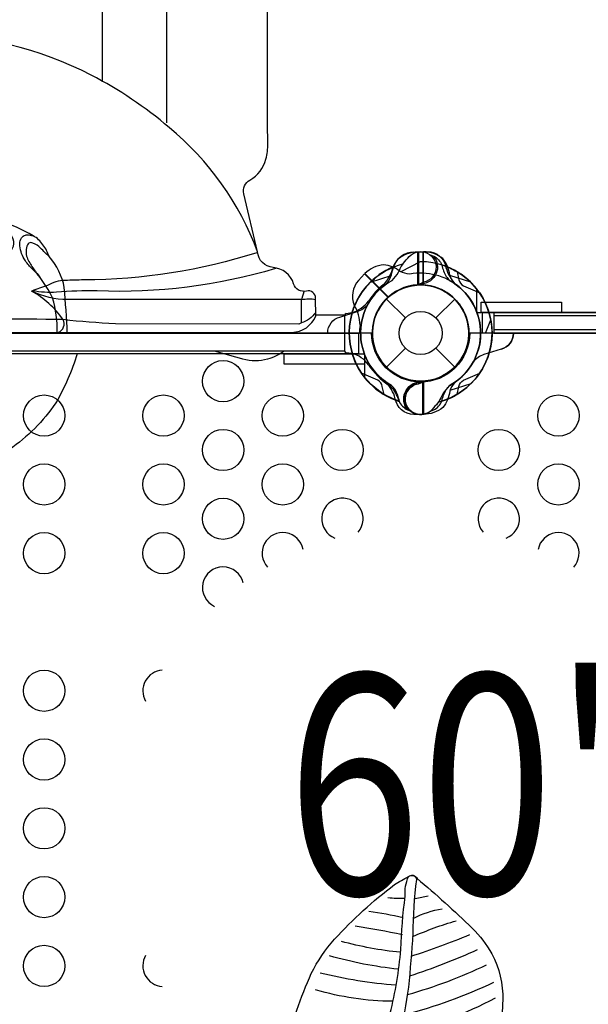
# Model space of a CAD drawing. Extents: x 0 to 14709, y -41 to 13616.
# Drawn here: x 8719 to 9244, y 8035 to 8944 of the extents above; entities that cross this region are included whole.
import ezdxf
from ezdxf.enums import TextEntityAlignment as Align

# ---------------------------------------------------------------- set-up
doc = ezdxf.new("R2010")
doc.units = 0
doc.header["$LTSCALE"] = 150
doc.header["$MEASUREMENT"] = 0
doc.layers.add('L1', color=254, linetype='CONTINUOUS')
doc.layers.add('PW_STRUCTURE', color=121, linetype='CONTINUOUS')
doc.styles.add('PW-DIMS', font='arial.ttf', dxfattribs={"width": 0.8})

msp = doc.modelspace()

# ---------------------------------------------------------------- linework, layer by layer
at = {"layer": 'PW_STRUCTURE'}
for p, q in [((9082.596, 8729.447), (9090.978, 8729.749)), ((9090.978, 8729.749), (9090.978, 8699.279)), ((9031.546, 8703.041, 1524), (9037.26, 8709.181, 1524)), ((9037.26, 8709.181, 1524), (9058.805, 8687.636, 1524)), ((9057.515, 8686.052), (9074.914, 8668.653)), ((9102.977, 8668.653), (9120.377, 8686.052)), ((9935.988, 8670.479), (9156.304, 8670.479)), ((8288.638, 8655.763), (8970.311, 8655.29)), ((9156.302, 8657.776), (9935.978, 8657.776)), ((9057.515, 8623.191), (9074.914, 8640.59)), ((9102.977, 8640.59), (9120.377, 8623.191)), ((9163.342, 8639.871, 1524), (9147.368, 8634.743, 1524)), ((9118.054, 8620.692, 1524), (9119.577, 8621.324, 1524)), ((9085.537, 8610.048), (9087.638, 8609.178)), ((9069.072, 8591.643), (9067.505, 8595.942))]:
    msp.add_line(p, q, dxfattribs=at)
at = {"layer": 'PW_STRUCTURE', "linetype": 'Continuous'}
for p, q in [((9020.326, 8672.761), (9025.625, 8673.523)), ((9019.096, 8638.029), (9019.096, 8671.214)), ((9025.611, 8635.767), (9020.326, 8636.482))]:
    msp.add_line(p, q, dxfattribs=at)
at = {"layer": 'PW_STRUCTURE'}
for points in [[(8992.2, 8670.542), (8992.147, 8686.837, 0.489491), (8983.643, 8693.39, -0.400822), (8971.872, 8699.952, 0.3073614), (8952.879, 8715.142, -0.3697767), (8938.552, 8729.501), (8925.988, 8783.142, -0.3320644), (8931.539, 8795.874, 0.2026767), (8946.252, 8815.131, 0.0642468), (8948.066, 8829.665, 0.0086071), (8947.846, 8839.94), (8946.799, 10217.014, -0.0435488), (8957.185, 10337.467, -0.0104726), (8985.607, 10482.132, -0.0128341), (9027.844, 10654.276, 0.0019487), (9048.775, 10732.211, 0.3329909), (9027.141, 10797.477, -0.0940912), (9002.957, 10831.255, 0.0999045), (8919.109, 10908.679, 0.0623387), (8831.254, 10964.953, 0.1088408), (8630.843, 11004.168)], [(9050.729, 10744.554, 0.7680008), (8963.889, 10760.484, -0.0652908), (8941.463, 10681.077, 0.0175719), (8899.247, 10503.263, 0.0231997), (8863.991, 10318.76, 0.0319881), (8854.595, 10181.092), (8854.595, 8848.539)], [(8938.552, 8729.501, 0.1334868), (8856.95, 8844.396, 0.0586091), (8785.139, 8892.674, 0.1238704), (8630.348, 8929.618, -1.775713)], [(8763.137, 8654.622, 0.0092068), (8760.374, 8696.572, 0.1325305), (8746.376, 8725.312, 0.0847102), (8740.636, 8736.12, 0.1323915), (8731.618, 8744.336, 0.0767416), (8701.206, 8757.423, 0.0442142), (8664.249, 8765.06, 0.0061451), (8656.298, 8765.709, 0.0061451)], [(8753.815, 8654.622, 0.0849592), (8749.416, 8686.988, 0.096212), (8729.272, 8715.544, -0.0720817), (8723.236, 8723.286, -0.0491347), (8720.438, 8729.549, -0.0907981), (8719.347, 8737.242, -0.120128), (8720.822, 8742.383, -0.1564568), (8724.448, 8745.038, -0.0427257), (8725.976, 8745.432, -0.0629909), (8731.618, 8744.336, 18.4205103)], [(8746.376, 8725.312, -0.014381), (8736.985, 8734.543, 0.0894274), (8729.406, 8738.32, 0.1745778), (8726.309, 8736.153, 0.1757723), (8725.991, 8724.255, 0.0433347), (8731.31, 8714.979, 0.0056795), (8737.736, 8706.228, 1.0293176)], [(8938.058, 8728.832, -0.0758237), (8778.305, 8703.709, -0.0001216), (8761.038, 8703.204, 0.128428), (8744.873, 8698.573, 0.00052), (8730.383, 8693.442, -0.2570881)], [(9120.354, 8700.18, -0.0971519), (9115.805, 8708.245, 0.1355386), (9109.405, 8723.324, 0.1668906), (9091.496, 8729.755)], [(8955.111, 8714.102, -0.0813558), (8790.634, 8693.469, 0.0283908), (8753.148, 8692.29, -0.0660864), (8730.976, 8693.628, 0.8369725)], [(8754.893, 8655.365, 0.436598), (8759.33, 8667.015, 0.1093405), (8730.181, 8693.402, 3.5574997)], [(8979.157, 8664.202), (8979.157, 8685.452), (8763.253, 8685.552, -0.1150997), (8730.584, 8693.189, -9.4015153)], [(8979.157, 8685.452, -0.1156204), (8992.041, 8685.613, -0.1382084)], [(8992.19, 8673.624, -0.1749528), (8978.791, 8664.047)], [(8979.157, 8664.202), (8976.731, 8662.701), (8807.449, 8663.227, -0.0178024), (8759.33, 8667.015, 0.0025975), (8630.422, 8668.05, -1.5014242)], [(8772.313, 8635.572, -0.0562345), (8752.44, 8590.066, -0.0903747), (8709.75, 8547.093, -0.0718734), (8673.497, 8529.201, -0.0906722), (8594.168, 8529.318, -0.0100777), (8584.174, 8532.071, -0.0653157), (8542.536, 8553.136, -0.0868051), (8511.789, 8587.646, -0.0717784), (8490.928, 8635.572, 30.4377704)], [(8962.962, 8637.906, -0.0956435), (8947.792, 8630.495, -0.1330565), (8925.074, 8630.495, -0.003868), (8898.851, 8637.906)], [(9122.582, 8598.024), (9124.26, 8605.421, -0.2104522), (9128.399, 8611.004), (9143.403, 8617.621)], [(9086.95, 8607.809, -0.0120854), (9093.071, 8610.363)], [(9097.989, 8582.601), (9101.025, 8583.676, 0.1909432), (9108.584, 8591.838, -0.0909786), (9112.519, 8602.366, -0.0425784), (9115.833, 8606.257)], [(9076.966, 8583.713, 0.0529228), (9079.929, 8582.579, 0.0529228)]]:
    msp.add_lwpolyline(points, format="xyb", dxfattribs=at)
for points in [[(8795.522, 8886.462), (8795.482, 10489.146)], [(9090.968, 8729.755), (9090.968, 8699.025)], [(9091.496, 8698.998), (9091.496, 8729.755)], [(9135.174, 8701.501), (9116.019, 8707.628)], [(8981.487, 8693.48), (8979.157, 8685.452)], [(9140.682, 8673.672), (9144.783, 8673.672)], [(9019.096, 8671.259), (8992.198, 8671.259)], [(9019.101, 8637.906), (8244.391, 8637.906)], [(9087.638, 8609.178), (9088.896, 8608.659)]]:
    msp.add_lwpolyline(points, dxfattribs=at)
for points, elevation in [([(9057.537, 8700.18, 0.0971519), (9062.086, 8708.245, -0.1355386), (9068.486, 8723.324, -0.1668906), (9086.396, 8729.755)], 1524), ([(9086.923, 8729.755), (9095.294, 8729.755, -0.3694771), (9112.311, 8715.193)], 1524), ([(9078.94, 8709.045, -0.0971519), (9070.021, 8711.532, 0.1355386), (9054.833, 8717.668, 0.1668906), (9037.622, 8709.552)], 1524), ([(9112.311, 8715.193, 0.130272), (9121.415, 8699.43, 0.130272)], 1524), ([(9122.148, 8623.887, -0.0046693), (9123.158, 8626.243)], 1524), ([(9055.31, 8598.024), (9053.632, 8605.421, 0.2104522), (9049.493, 8611.004), (9034.488, 8617.621)], 1524), ([(9115.282, 8605.955, 0.0393346), (9109.282, 8598.504, -0.1063299), (9100.851, 8585.577, -0.7229921), (9074.687, 8593.42, -0.3542301), (9086.352, 8607.774, -0.0499668), (9092.409, 8610.307, -0.0499668)], 1524), ([(9088.53, 8608.851, 0.0086935), (9084.821, 8610.363)], 1524), ([(9080.205, 8582.487), (9076.866, 8583.676, -0.1909432), (9069.307, 8591.838, 0.0909786), (9065.373, 8602.366, 0.0425784), (9062.058, 8606.257, 0.0425784)], 1524), ([(8964.454, 7994.899, -0.0412311), (8988.136, 8063.53, -0.0628385), (9009.64, 8095.064, -0.0447474), (9064.746, 8145.429, -0.0008271), (9077.718, 8152.932, -0.4998796), (9085.696, 8151.158, -0.0184209), (9136.472, 8105.272, -0.0737546), (9154.578, 8081.516, -0.1289637), (9164.758, 8038.82, -0.0368113), (9158.158, 7984.767, -0.0017854)], 3759.2), ([(9083.951, 8132.736, 0.0247363), (9095.874, 8135.225, -0.3220844)], 3759.2), ([(9074.514, 8132.598, -0.0276056), (9058.781, 8133.22, -13.1431875)], 3759.2), ([(9072.749, 8114.733, 0.0285171), (9041.224, 8120.52, -14.1834413)], 3759.2), ([(9082.699, 8114.617, -0.0732966), (9108.671, 8123.203, -1.0555568)], 3759.2), ([(9081.587, 8097.494, -0.0328842), (9121.825, 8112.119, -4.1953889)], 3759.2), ([(9072.193, 8099.212, 0.0105916), (9028.533, 8106.967, -1.1255665)], 3759.2), ([(9080.306, 8079.365, 0.019598), (9134.209, 8099.297, 3.1905579)], 3759.2), ([(9070.094, 8082.98, -0.0431432), (9015.851, 8093.049, 0.5119297)], 3759.2), ([(9079.142, 8061.204, 0.0273757), (9141.401, 8085.5, 0.8470371)], 3759.2), ([(9068.213, 8067.324, -0.0424018), (9004.876, 8079.651, 0.2385297)], 3759.2), ([(9076.957, 8044.061, 0.0453732), (9149.659, 8071.491, 2.4343706)], 3759.2), ([(9066.178, 8052.535, -0.0392119), (8996.229, 8063.733, 2.2821663)], 3759.2), ([(9074.035, 8025.579, 0.047346), (9156.535, 8055.341, -2.7566042)], 3759.2), ([(9063.021, 8037.71, -0.0704567), (8992.113, 8048.354, 0.4971033)], 3759.2), ([(9071.062, 8010.59, 0.0818665), (9157.852, 8040.9, 1.835253)], 3759.2)]:
    msp.add_lwpolyline(points, format="xyb", dxfattribs=dict(at, elevation=elevation))
at = {"layer": 'PW_STRUCTURE', "extrusion": (1.22461e-16, 4.44089e-16, -1)}
for points in [[(-9057.537, 8700.18, -0.0971519), (-9062.086, 8708.245, 0.1355386), (-9068.486, 8723.324, 0.1668906), (-9086.396, 8729.755)], [(-9086.923, 8729.755), (-9095.294, 8729.755, 0.3694771), (-9112.311, 8715.193)], [(-9112.311, 8715.193, -0.130272), (-9121.415, 8699.43, -0.130272)], [(-9174.644, 8654.622), (-9174.644, 8654.426, 0.3426673), (-9163.342, 8639.871), (-9147.368, 8634.743, -0.14748), (-9137.379, 8627.859)], [(-9055.31, 8598.024), (-9053.632, 8605.421, -0.2104522), (-9049.493, 8611.004), (-9034.488, 8617.621)], [(-9115.282, 8605.955, -0.0393346), (-9109.282, 8598.504, 0.1063299), (-9100.851, 8585.577, 0.7229921), (-9074.687, 8593.42, 0.3542301), (-9086.352, 8607.774, 0.0499668), (-9092.409, 8610.307, 0.0499668)], [(-9088.53, 8608.851, -0.0086935), (-9084.821, 8610.363)], [(-9080.205, 8582.487), (-9076.866, 8583.676, 0.1909432), (-9069.307, 8591.838, -0.0909786), (-9065.373, 8602.366, -0.0425784), (-9062.058, 8606.257, -0.0425784)]]:
    msp.add_lwpolyline(points, format="xyb", dxfattribs=at)
at = {"layer": 'PW_STRUCTURE', "extrusion": (0, 0, -1)}
for points in [[(-9062.61, 8703.288, -0.0393346), (-9068.61, 8710.739, 0.1063299), (-9077.04, 8723.666, 0.7229921), (-9103.205, 8715.823, 0.3542301), (-9091.539, 8701.469, 0.0499668), (-9085.483, 8698.936, 0.0499668)], [(-9097.687, 8726.756), (-9101.025, 8725.567, 0.1909432), (-9108.584, 8717.405, -0.0909786), (-9112.519, 8706.877, -0.0425784), (-9115.833, 8702.986, -0.0425784)], [(-9122.582, 8711.219), (-9124.26, 8703.822, -0.2104522), (-9128.399, 8698.239), (-9143.403, 8691.623)], [(-9089.361, 8700.392, -0.0086935), (-9093.071, 8698.88)], [(-9003.247, 8654.622), (-9003.247, 8654.817, 0.3426673), (-9014.55, 8669.372), (-9030.523, 8674.5, -0.14748), (-9040.513, 8681.385)], [(-9065.581, 8594.05, -0.130272), (-9056.476, 8609.813, -0.130272)], [(-9120.354, 8609.063, -0.0971519), (-9115.805, 8600.998, 0.1355386), (-9109.405, 8585.919, 0.1668906), (-9091.496, 8579.488)], [(-9090.968, 8579.488), (-9082.597, 8579.488, 0.3694771), (-9065.581, 8594.05)]]:
    msp.add_lwpolyline(points, format="xyb", dxfattribs=at)
at = {"layer": 'PW_STRUCTURE', "elevation": 1524}
for points in [[(9086.396, 8698.998), (9086.396, 8729.755)], [(9086.923, 8729.755), (9086.923, 8699.025)], [(9088.486, 8720.458), (9070.608, 8711.247)], [(9037.249, 8709.179), (9058.978, 8687.45)], [(9059.37, 8687.804), (9037.622, 8709.552)], [(9042.717, 8701.501), (9061.872, 8707.628)], [(9140.682, 8673.672), (9140.682, 8695.341)], [(9148.828, 8654.622), (9153.617, 8666.965)]]:
    msp.add_lwpolyline(points, dxfattribs=at)
at = {"layer": 'PW_STRUCTURE', "extrusion": (1.22461e-16, 4.44089e-16, -1)}
for points in [[(-9086.396, 8698.998), (-9086.396, 8729.755)], [(-9086.923, 8729.755), (-9086.923, 8699.025)], [(-9042.717, 8701.501), (-9061.872, 8707.628)], [(-9140.682, 8673.672), (-9140.682, 8695.341)]]:
    msp.add_lwpolyline(points, dxfattribs=at)
msp.add_lwpolyline([(-9144.783, 8683.197), (-9218.859, 8683.197), (-9218.859, 8673.672), (-9144.783, 8673.672)], close=True, dxfattribs=at)
at = {"layer": 'PW_STRUCTURE', "elevation": 1524}
for points in [[(9144.923, 8683.197), (9218.999, 8683.197), (9218.999, 8673.672), (9144.923, 8673.672)], [(9946.196, 8654.622), (9146.096, 8654.622), (9146.096, 8673.672), (9946.196, 8673.672)]]:
    msp.add_lwpolyline(points, close=True, dxfattribs=at)
at = {"layer": 'PW_STRUCTURE'}
for points in [[(9935.966, 8673.672), (9156.305, 8673.672), (9156.303, 8654.622), (9935.985, 8654.622)], [(9031.796, 8635.572), (8231.696, 8635.572), (8231.696, 8654.622), (9031.796, 8654.622)]]:
    msp.add_lwpolyline(points, close=True, dxfattribs=at)
for points, elevation in [([(8219.79, 7740.222), (9043.702, 7740.222, -0.4142136), (9088.946, 7785.465, -0.4142136), (9134.19, 7740.222), (9958.102, 7740.222, -0.4142136), (10003.346, 7785.465), (10003.346, 8609.378, -0.4142136), (9958.102, 8654.622), (9134.19, 8654.622, -0.4142136), (9088.946, 8609.378, -0.4142136), (9043.702, 8654.622), (8219.79, 8654.622, -0.4142136), (8174.546, 8609.378), (8174.546, 7785.465, -0.4142136)], 1524), ([(9063.331, 7863.805, -0.4518861), (9054.812, 7863.97, -0.0708967), (9049.99, 7872.439, -0.0235629), (9044.341, 7931.203, -0.0663588), (9049.647, 7978.668, 0.0153313), (9060.91, 8026.638, 0.037484), (9070.777, 8085.68, -0.0256633), (9074.769, 8134.697, -0.1270316), (9077.686, 8152.801, -0.6152611), (9085, 8150.156, 0.0327435), (9081.875, 8099.869, -0.0023034), (9077.877, 8050.808, -0.0043606), (9070.167, 8005.21, -0.0533772), (9061.701, 7960.346, 0.0507813), (9063.803, 7914.153, 0.011917), (9068.889, 7877.572, -0.1983627)], 3759.2)]:
    msp.add_lwpolyline(points, format="xyb", close=True, dxfattribs=dict(at, elevation=elevation))
at = {"layer": 'PW_STRUCTURE', "extrusion": (0, 0, -1)}
msp.add_lwpolyline([(-9037.21, 8626.046), (-8963.133, 8626.046), (-8963.133, 8635.571), (-9037.21, 8635.571)], close=True, dxfattribs=at)
for points in [[(-9037.21, 8635.571), (-9037.21, 8613.902)], [(-9090.968, 8579.488), (-9090.968, 8610.218)], [(-9091.496, 8610.245), (-9091.496, 8579.488)], [(-9135.174, 8607.743), (-9116.019, 8601.615)]]:
    msp.add_lwpolyline(points, dxfattribs=at)
at = {"layer": 'PW_STRUCTURE'}
for centre, radius in [((9088.946, 8654.622), 44.45), ((9088.946, 8654.622), 19.844), ((8906.828, 8610.171, 1524), 19.05), ((8741.779, 8578.421, 1524), 19.05), ((8851.811, 8578.421, 1524), 19.05), ((8961.844, 8578.421, 1524), 19.05), ((9216.047, 8578.421, 1524), 19.05), ((8906.828, 8546.671, 1524), 19.05), ((9016.861, 8546.671, 1524), 19.05), ((9161.031, 8546.671, 1524), 19.05), ((8741.779, 8514.921, 1524), 19.05), ((8851.811, 8514.921, 1524), 19.05), ((8961.844, 8514.921, 1524), 19.05), ((9216.047, 8514.921, 1524), 19.05), ((8906.828, 8483.171, 1524), 19.05), ((8741.779, 8451.421, 1524), 19.05), ((8851.811, 8451.421, 1524), 19.05), ((8741.779, 8324.422, 1524), 19.05), ((8741.779, 8260.922, 1524), 19.05), ((8741.779, 8197.422, 1524), 19.05), ((8741.779, 8133.922, 1524), 19.05), ((8741.779, 8070.422, 1524), 19.05)]:
    msp.add_circle(centre, radius, dxfattribs=at)
for centre, radius, start, end in [((9083.726, 8707.887), 21.59, 93, 157.734292), ((9088.946, 8654.622, 1524), 65.838, 10.806001, 90.400366), ((9088.946, 8654.622), 66.081, 112.503799, 163.37911), ((9029.683, 8723.766), 34.922, 315.389208, 347.264604), ((9088.946, 8654.622, 1524), 55.336, 0, 100.417176), ((9088.946, 8654.622, 1524), 65.838, 38.204697, 69.470332), ((9088.946, 8654.622, 1524), 65.838, 134.599634, 214.193999), ((9047.59, 8688.595, 1524), 21.59, 138, 202.734292), ((9088.946, 8654.622, 1524), 55.336, 124.582824, 240.928464), ((9088.946, 8654.622), 56.342, 127.632785, 148.465957), ((9088.946, 8654.622), 44.704, 87.394749, 265.626424), ((9088.946, 8654.622, 1524), 44.45, 93.289053, 264.675428), ((9088.946, 8654.622, 1524), 44.45, 320.324572, 131.710947), ((9088.946, 8654.622, 1524), 44.45, 274.46796, 92.607958), ((9088.946, 8654.622), 44.45, 275.324572, 86.710947), ((9088.946, 8654.622), 55.336, 299.071536, 55.417176), ((9088.946, 8654.622, 1524), 55.336, 20.779447, 54.071448), ((9088.946, 8654.622), 65.838, 325.806001, 45.400366), ((9016.025, 8703.784), 31.747, 287.602455, 321.656302), ((9088.946, 8654.622, 1524), 44.704, 132.394749, 310.626424), ((9088.946, 8654.622, 1524), 66.081, 157.503799, 180), ((8998.148, 8661.609, 1524), 34.922, 0.389208, 32.264604), ((8969.998, 8679.073), 23.785, 270.75453, 338.981269), ((9088.946, 8654.622, 1524), 56.342, 172.632785, 179.999989), ((9159.621, 8654.426, 1524), 15.023, 284.340355, 0), ((9019.648, 8610.809), 25.661, 33.98852, 76.561165), ((9088.946, 8654.622), 66.081, 196.577767, 252.520244), ((9088.946, 8654.622, 1524), 65.838, 284.33311, 343.831553), ((9088.946, 8654.622, 1524), 55.336, 298.419776, 331.076065), ((9153.791, 8614.736, 1524), 21.013, 107.796457, 141.354469), ((9098.134, 8663.727), 68.999, 213.98852, 235.488481), ((9088.946, 8593.662, 1524), 15.572, 94.447679, 220.204935), ((9088.946, 8593.662), 15.572, 94.817858, 219.709023), ((9088.946, 8593.662), 14.287, 98.030965, 309.269797), ((9046.185, 8588.173), 22.692, 20.023249, 55.488481), ((9088.946, 8654.622, 1524), 65.838, 239.276929, 252.669152), ((9084.608, 8599.214), 17.283, 205.982365, 243.759502), ((9088.946, 8654.622), 65.838, 287.330848, 300.723071), ((9016.861, 8483.171, 1524), 19.05, 319.600384, 248.716481), ((9161.031, 8483.171, 1524), 19.05, 291.283519, 220.399616), ((8961.844, 8451.421, 1524), 19.05, 10.658698, 222.508157), ((9216.047, 8451.421, 1524), 19.05, 317.491843, 169.341302), ((8906.828, 8419.671, 1524), 19.05, 12.974812, 245.689653), ((8851.811, 8324.422, 1524), 19.05, 93.227774, 210.428671), ((8851.811, 8070.422, 1524), 19.05, 149.571329, 266.772226)]:
    msp.add_arc(centre, radius, start, end, dxfattribs=at)
at = {"layer": 'PW_STRUCTURE', "extrusion": (0, 0, -1)}
for centre, radius, start, end in [((-9088.946, 8654.622), 65.838, 16.168447, 75.66689), ((-9088.946, 8715.582), 15.572, 139.795065, 265.552321), ((-9088.946, 8654.622), 65.838, 107.330848, 120.723071), ((-9088.946, 8654.622), 55.336, 28.923935, 61.580224), ((-9088.946, 8654.622), 44.45, 267.392042, 85.53204), ((-9088.946, 8654.622), 44.45, 95.324572, 266.710947), ((-9088.946, 8654.622), 55.336, 119.071536, 235.417176), ((-9088.946, 8654.622), 65.838, 145.806001, 225.400366), ((-9088.946, 8654.622), 55.336, 305.928552, 339.220553), ((-9088.946, 8654.622), 65.838, 290.529668, 321.795303)]:
    msp.add_arc(centre, radius, start, end, dxfattribs=at)
at = {"layer": 'PW_STRUCTURE', "extrusion": (1.22461e-16, 4.44089e-16, -1)}
for centre, radius, start, end in [((-9088.946, 8654.622), 65.838, 110.529668, 141.795303), ((-9088.946, 8654.622), 65.838, 325.806001, 45.400366), ((-9088.946, 8654.622), 55.336, 299.071536, 55.417176), ((-9088.946, 8654.622), 44.45, 275.324572, 86.710947), ((-9088.946, 8654.622), 44.45, 87.392042, 265.53204), ((-9088.946, 8654.622), 55.336, 125.928552, 159.220553), ((-9088.946, 8654.622), 65.838, 196.168447, 255.66689), ((-9088.946, 8654.622), 55.336, 208.923935, 241.580224), ((-9088.946, 8593.662), 15.572, 319.795065, 85.552321), ((-9088.946, 8654.622), 65.838, 287.330848, 300.723071)]:
    msp.add_arc(centre, radius, start, end, dxfattribs=at)
at = {"layer": 'PW_STRUCTURE', "linetype": 'Continuous'}
for centre, start, end in [((9020.683, 8671.214), 103, 180), ((9020.683, 8638.029), 180, 257)]:
    msp.add_arc(centre, 1.587, start, end, dxfattribs=at)
at = {"layer": 'PW_STRUCTURE'}
msp.add_ellipse((8631.746, 8737.99), major_axis=(82.207, -0.103), ratio=0.3332409, start_param=2.1189148, end_param=7.2953625, dxfattribs=at)

# ---------------------------------------------------------------- texts
at = {"layer": 'L1', "style": 'PW-DIMS', "width": 0.8}
msp.add_text('60"', height=203.2, dxfattribs=at).set_placement((9141.208, 8211.761, 1524), align=Align.MIDDLE)

doc.saveas('drawing.dxf')
